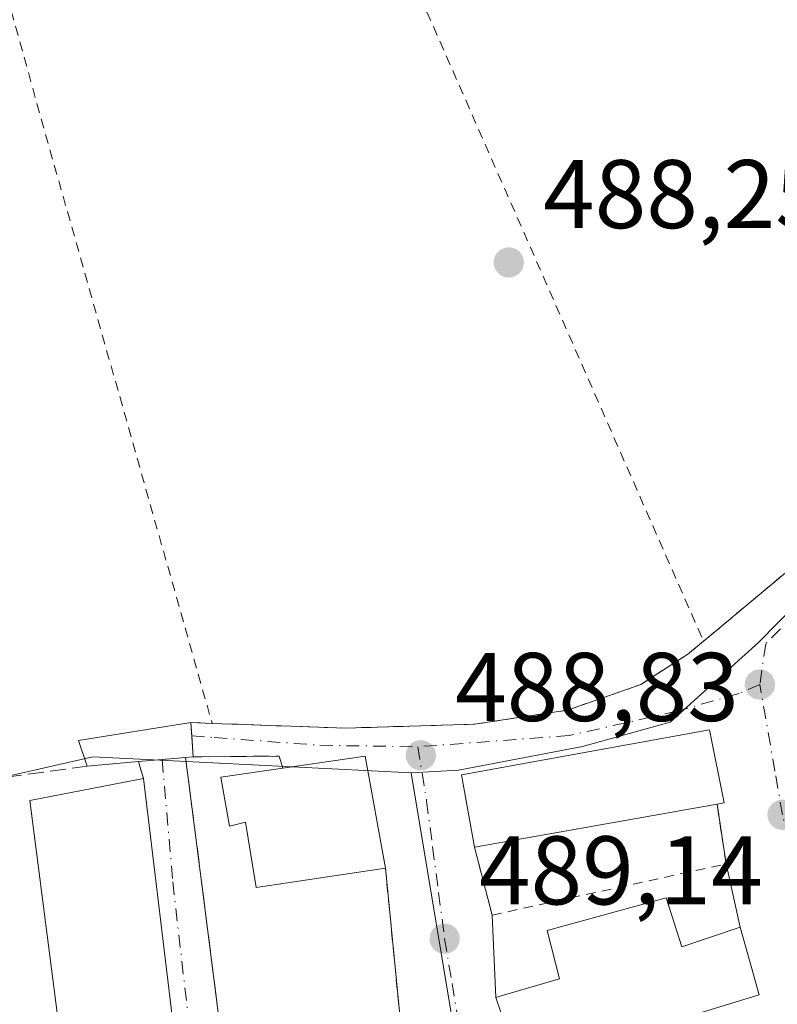
# Model space of a CAD drawing. Units: metres. Extents: x 576491 to 579932, y 4751991 to 4754344.
# Drawn here: x 578478 to 578555, y 4752138 to 4752239 of the extents above; entities that cross this region are included whole.
import ezdxf

# ---------------------------------------------------------------- set-up
doc = ezdxf.new("R2010")
doc.units = ezdxf.units.M
doc.header["$MEASUREMENT"] = 0
for name, pattern in [('DGN Style 2', [1.6480167562047852, 0.988810053722871, -0.6592067024819142]), ('DGN Style 3', [2.307223458686699, 1.648016756204785, -0.6592067024819142]), ('DGN Style 4', [2.6384748266838614, 1.318413404963828, -0.6592067024819142, 0.001648016756204785, -0.6592067024819142])]:
    doc.linetypes.add(name, pattern=pattern)
for name, color, linetype, lineweight in [('Alambrada', 7, 'DGN Style 2', 0), ('Cultivos leñosos CxS', 92, 'Continuous', 0), ('Edificación Cxs', 1, 'Continuous', 13), ('Muro lineal', 1, 'DGN Style 3', 13), ('Núcleo urbano CxS', 7, 'Continuous', 0), ('Prado CxS', 92, 'Continuous', 0), ('Punto de cota en terreno', 7, 'Continuous', 0), ('Rótulo de punto de cota en terreno', 7, 'Continuous', 0), ('Vía urbana Cxs', 4, 'Continuous', 0), ('Vía urbana eje', 4, 'DGN Style 4', 0)]:
    doc.layers.add(name, color=color, linetype=linetype, lineweight=lineweight)
doc.styles.add('Style-Arial', font='txt')

# ---------------------------------------------------------------- blocks, each defined once
blk = doc.blocks.new('*U19')
at = {"layer": 'Prado CxS', "color": 92, "linetype": 'Continuous', "lineweight": 0}
blk.add_polyline3d([(578661.9703000002, 4752284.5715, 486.5516000000061), (578648.5148999998, 4752280.241900001, 486.7801999999938), (578627.7515000004, 4752342.530300001, 486.2275999999983), (578624.8469000002, 4752351.2433, 485.9811000000045), (578622.5588999996, 4752358.106699999, 485.7479000000022), (578592.7607000005, 4752338.8805, 486.5773000000045), (578607.1787, 4752231.217300001, 487.9915000000037), (578595.1646999996, 4752224.488100001, 487.9284999999945), (578567.9933000002, 4752191.2817, 488.4323000000004), (578559.2594999997, 4752180.607899999, 488.581600000005), (578553.5088999998, 4752174.762900001, 488.6135000000068), (578544.4238999998, 4752166.538100001, 488.6287000000011), (578535.4168999996, 4752164.035499999, 488.6747999999934), (578522.6741000004, 4752161.5941, 488.7535999999964), (578517.8120999997, 4752161.3201, 488.7307000000001), (578493.3339000001, 4752162.552300001, 489.1984999999986), (578485.0976999998, 4752162.9669, 489.2258000000002), (578460.9968999998, 4752157.490499999, 489.6037999999971)], dxfattribs=at)
blk = doc.blocks.new('*U21')
at = {"layer": 'Núcleo urbano CxS', "color": 7, "linetype": 'Continuous', "lineweight": 0}
blk.add_polyline3d([(578460.9968999998, 4752157.490499999, 489.6037999999971), (578485.0976999998, 4752162.9669, 489.2258000000002), (578493.3339000001, 4752162.552300001, 489.1984999999986), (578517.8120999997, 4752161.3201, 488.7307000000001), (578523.6164999995, 4752126.340299999, 489.2878000000055)], dxfattribs=at)
blk = doc.blocks.new('5PATER')
at = {"layer": 'Cultivos leñosos CxS', "linetype": 'Continuous', "lineweight": 0}
h = blk.add_hatch(color=51, dxfattribs=at)
edge = h.paths.add_edge_path()
edge.add_ellipse((0, 0), major_axis=(-0.1095731443231308, -0.1110710700762829), ratio=0.9994222409660322, start_angle=0, end_angle=360)
blk = doc.blocks.new('*U29')
at = {"layer": 'Vía urbana Cxs', "color": 4, "linetype": 'Continuous', "lineweight": 0}
for points in [[(578493.6201, 4752133.190099999, 493.0393999999943), (578490.2801000001, 4752160.7401, 494.5884999999981), (578489.9123000001, 4752162.0274, 494.5923999999941), (578489.7801000001, 4752162.4901, 494.5510999999969), (578492.2001, 4752162.6951, 496.2896999999939), (578494.6201, 4752162.9001, 495.4875000000029), (578494.648, 4752162.6823, 495.6646000000038), (578496.4264000002, 4752148.778000001, 490.7571000000025), (578498.4200999998, 4752133.190099999, 490.789499999999)], [(578516.7600999996, 4752135.0601, 495.1091000000015), (578515.1501000002, 4752151.540100001, 493.7783999999957), (578513.0701000001, 4752163.0601, 490.6490999999951), (578504.6201, 4752161.8201, 492.091499999995), (578504.2301000003, 4752163.0601, 491.1679000000004), (578499.5149999997, 4752163.0174, 493.0046000000002), (578495.3901000004, 4752162.9801, 495.1098999999958), (578495.2433000002, 4752165.1327, 493.3169000000053), (578495.1501000002, 4752166.5001, 492.1756000000024), (578497.3501000004, 4752166.420100001, 491.4177999999956), (578506.4628999997, 4752166.093900001, 489.602899999998), (578511.0401, 4752165.9301, 489.5926000000036), (578524.3101000004, 4752166.340100001, 489.1373000000021), (578533.8300999999, 4752167.770099999, 488.8470999999991), (578535.3179000001, 4752168.2896, 488.8592999999965), (578541.3901000004, 4752170.4101, 488.8687999999966), (578546.2301000003, 4752173.540100001, 488.5786999999983), (578547.8400999998, 4752174.860099999, 488.6002000000008), (578547.9628999997, 4752174.9628, 488.6015999999945), (578558.3201000001, 4752183.620100001, 488.707899999994)]]:
    blk.add_polyline3d(points, dxfattribs=at)
blk.add_polyline3d([(578549.9600999998, 4752158.2601, 493.3640000000014), (578548.4401000004, 4752165.770099999, 491.4663), (578522.9600999998, 4752161.140100001, 490.459600000002), (578524.3101000004, 4752153.690099999, 492.0166999999929), (578526.1174999997, 4752146.7073, 489.6489000000002), (578526.5100999996, 4752138.2501, 492.0206000000035), (578528.2100999998, 4752133.190099999, 493.1812000000064), (578528.9600999998, 4752130.970100001, 492.9250000000029), (578536.2100999998, 4752133.190099999, 496.0383000000002), (578552.8601000002, 4752138.290100001, 494.8077999999951), (578553.5500999996, 4752138.5001, 494.0975999999937), (578551.6001000004, 4752145.460100001, 492.5013999999938), (578550.1546999998, 4752151.973099999, 489.9765000000043), (578549.2301000003, 4752158.130100001, 494.0954000000056)], close=True, dxfattribs=at)

msp = doc.modelspace()

# ---------------------------------------------------------------- linework, layer by layer
at = {"layer": 'Alambrada', "color": 7, "linetype": 'DGN Style 2', "lineweight": 0, "extrusion": (0.3811927577312844, 0.1757527779616788, 0.9076359636395923), "elevation": 1056189.650782786, "flags": 128}
msp.add_lwpolyline([(4073450.622659632, -2282617.493011111), (4073398.621248118, -2282618.108127128), (4073328.874794228, -2282616.709464799)], dxfattribs=at)
at = {"layer": 'Alambrada', "color": 7, "linetype": 'DGN Style 2', "lineweight": 0, "extrusion": (-0.9569189977865262, -0.2651905185580909, 0.1182371368992038), "elevation": -1813746.477866826, "flags": 128}
msp.add_lwpolyline([(-4425173.869065443, 216459.018476772), (-4425129.375423267, 216459.258560869), (-4425066.442899806, 216462.005529792)], dxfattribs=at)
at = {"layer": 'Alambrada', "color": 7, "linetype": 'DGN Style 2', "lineweight": 0, "extrusion": (0.3252681474176307, -0.01182793263234293, 0.9455478476973799), "elevation": 132423.1161215207, "flags": 128}
msp.add_lwpolyline([(4770049.977197979, -383184.8887272944), (4770049.977197979, -383187.2169585631)], dxfattribs=at)
at = {"layer": 'Alambrada', "color": 7, "linetype": 'DGN Style 2', "lineweight": 0, "extrusion": (-0.005644091487540128, 0.01975432020639045, 0.999788933257647), "elevation": 91105.13697545222, "flags": 128}
msp.add_lwpolyline([(-1861751.216263509, -4409453.624354428), (-1861751.216263509, -4409451.803942728)], dxfattribs=at)
at = {"layer": 'Alambrada', "color": 7, "linetype": 'DGN Style 2', "lineweight": 0, "extrusion": (-0.007788761405974188, 0.07972595529317797, 0.9967863899794936), "elevation": 374856.096347335, "flags": 128}
msp.add_lwpolyline([(-1037831.821796263, -4658327.199702209), (-1037831.821796263, -4658310.587861176)], dxfattribs=at)
at = {"layer": 'Alambrada', "color": 7, "linetype": 'DGN Style 2', "lineweight": 0}
for points in [[(578606.6001000004, 4752234.850099999, 496.2624000000069), (578586.2301000003, 4752212.5701, 488.3701000000001), (578558.3201000001, 4752183.620100001, 488.707899999994), (578547.8400999998, 4752174.860099999, 488.6002000000008)], [(578497.3501000004, 4752166.420100001, 491.4177999999956), (578511.0401, 4752165.9301, 489.5926000000036), (578524.3101000004, 4752166.340100001, 489.1373000000021), (578533.8300999999, 4752167.770099999, 488.8470999999991), (578541.3901000004, 4752170.4101, 488.8687999999966), (578546.2301000003, 4752173.540100001, 488.5786999999983), (578547.8400999998, 4752174.860099999, 488.6002000000008)], [(578524.3101000004, 4752153.690099999, 492.0166999999929), (578526.1174999997, 4752146.7073, 489.6489000000002), (578550.1546999998, 4752151.973099999, 489.9765000000043), (578549.2301000003, 4752158.130100001, 494.0954000000056)]]:
    msp.add_polyline3d(points, dxfattribs=at)
at = {"layer": 'Edificación Cxs', "color": 1, "linetype": 'Continuous', "lineweight": 13, "flags": 128}
for points, elevation in [([(578489.7801000001, 4752162.4901), (578484.5100999996, 4752162.0101), (578483.6001000004, 4752164.6501), (578495.1501000002, 4752166.5001), (578495.3901000004, 4752162.9801), (578494.6201, 4752162.9001)], 495.4875000000029), ([(578549.2301000003, 4752158.130100001), (578524.3101000004, 4752153.690099999), (578522.9600999998, 4752161.140100001), (578548.4401000004, 4752165.770099999), (578549.9600999998, 4752158.2601)], 494.0954000000056), ([(578513.0701000001, 4752163.0601), (578515.1501000002, 4752151.540100001), (578501.8701, 4752149.540100001), (578500.7600999996, 4752156.2501), (578499.1201, 4752155.850099999), (578498.2301000003, 4752160.890100001), (578504.6201, 4752161.8201)], 495.3849000000046), ([(578494.0701000001, 4752129.380100001), (578482.5500999996, 4752127.770099999), (578481.8501000004, 4752133.190099999), (578478.6001000004, 4752158.4901), (578490.2801000001, 4752160.7401), (578493.6201, 4752133.190099999)], 494.5884999999981), ([(578544.0000999998, 4752148.5001), (578545.6001000004, 4752143.460100001), (578551.6001000004, 4752145.460100001), (578553.5500999996, 4752138.5001), (578552.8601000002, 4752138.290100001), (578536.2100999998, 4752133.190099999), (578528.9600999998, 4752130.970100001), (578528.2100999998, 4752133.190099999), (578526.5100999996, 4752138.2501), (578527.3000999996, 4752138.4801), (578533.0301000001, 4752140.170100001), (578531.7600999996, 4752145.140100001)], 496.5282000000008)]:
    msp.add_lwpolyline(points, close=True, dxfattribs=dict(at, elevation=elevation))
at = {"layer": 'Edificación Cxs', "color": 1, "linetype": 'Continuous', "lineweight": 13, "extrusion": (-0.1157697681065343, 0.2540238569781252, 0.960244365189672), "elevation": 1140664.022826392, "flags": 128}
msp.add_lwpolyline([(-2497146.911987609, -3921840.285859034), (-2497147.178753125, -3921843.180606307), (-2497158.455943477, -3921839.94555339)], dxfattribs=at)
at = {"layer": 'Edificación Cxs', "color": 1, "linetype": 'Continuous', "lineweight": 13, "extrusion": (-0.0434966894565811, 0.6379514448561913, 0.768847183783758), "elevation": 3006867.268863934, "flags": 128}
msp.add_lwpolyline([(-900416.0202167197, -3614656.767048644), (-900416.0202167197, -3614652.178136302)], dxfattribs=at)
at = {"layer": 'Edificación Cxs', "color": 1, "linetype": 'Continuous', "lineweight": 13, "extrusion": (-0.4212803530217071, -0.03837088610123988, 0.9061183914134573), "elevation": -425602.9425749856, "flags": 128}
msp.add_lwpolyline([(-4680100.093883567, 912811.1793119628), (-4680100.093883568, 912805.339220332)], dxfattribs=at)
at = {"layer": 'Edificación Cxs', "color": 1, "linetype": 'Continuous', "lineweight": 13, "extrusion": (-0.1886196434672837, -0.01597811029434585, 0.9819202259296305), "elevation": -184559.5027475547, "flags": 128}
msp.add_lwpolyline([(-4686373.749232125, 959972.589469603), (-4686373.749232125, 959967.6426984381)], dxfattribs=at)
at = {"layer": 'Edificación Cxs', "color": 1, "linetype": 'Continuous', "lineweight": 13, "extrusion": (0.4360469217403348, 0.045303576256655, 0.8987828814675634), "elevation": 467986.1083496577, "flags": 128}
msp.add_lwpolyline([(4666938.769162366, -958322.3248023955), (4666938.769162367, -958321.463476812)], dxfattribs=at)
at = {"layer": 'Edificación Cxs', "color": 1, "linetype": 'Continuous', "lineweight": 13, "extrusion": (0.1647665041731384, 0.02417875327456567, 0.9860361996360231), "elevation": 210704.7521034285, "flags": 128}
msp.add_lwpolyline([(4617813.070951566, -1244634.786287592), (4617813.070951565, -1244643.447731915)], dxfattribs=at)
at = {"layer": 'Edificación Cxs', "color": 1, "linetype": 'Continuous', "lineweight": 13, "extrusion": (-0.04588656405240316, 0.2541409701079034, 0.9660780457872327), "elevation": 1181647.358482156, "flags": 128}
msp.add_lwpolyline([(-1413684.047617112, -4418476.920444092), (-1413684.047617112, -4418464.803129271)], dxfattribs=at)
at = {"layer": 'Edificación Cxs', "color": 1, "linetype": 'Continuous', "lineweight": 13, "extrusion": (-0.9926091480188995, -0.1209172640436614, 0.01030021967677104), "elevation": -1148827.924685669, "flags": 128}
msp.add_lwpolyline([(-4647335.296489461, 12328.42250148551), (-4647307.544771579, 12326.87331930345), (-4647303.708314439, 12325.51204708977)], dxfattribs=at)
at = {"layer": 'Edificación Cxs', "color": 1, "linetype": 'Continuous', "lineweight": 13, "extrusion": (-0.08057717845979925, -0.01435644753153406, 0.9966449772741205), "elevation": -114349.5357191766, "flags": 128}
msp.add_lwpolyline([(-4576998.011642305, 1398477.648859036), (-4576998.011642306, 1398452.251201787)], dxfattribs=at)
at = {"layer": 'Edificación Cxs', "color": 1, "linetype": 'Continuous', "lineweight": 13}
for points in [[(578524.3101000004, 4752153.690099999, 492.0166999999929), (578522.9600999998, 4752161.140100001, 490.459600000002), (578548.4401000004, 4752165.770099999, 491.4663), (578549.9600999998, 4752158.2601, 493.3640000000014), (578549.2301000003, 4752158.130100001, 494.0954000000056)], [(578515.1501000002, 4752151.540100001, 493.7783999999957), (578501.8701, 4752149.540100001, 493.0277999999962), (578500.7600999996, 4752156.2501, 495.3849000000046), (578499.1201, 4752155.850099999, 494.5960999999952), (578498.2301000003, 4752160.890100001, 494.6456000000035), (578504.6201, 4752161.8201, 492.091499999995)], [(578494.0701000001, 4752129.380100001, 491.6781999999948), (578482.5500999996, 4752127.770099999, 490.7630999999965), (578481.8501000004, 4752133.190099999, 493.4118000000017), (578478.6001000004, 4752158.4901, 492.9208999999974), (578490.2801000001, 4752160.7401, 494.5884999999981)], [(578544.0000999998, 4752148.5001, 493.1092999999965), (578545.6001000004, 4752143.460100001, 496.5282000000007), (578551.6001000004, 4752145.460100001, 492.5013999999938), (578553.5500999996, 4752138.5001, 494.0975999999937), (578552.8601000002, 4752138.290100001, 494.8077999999951), (578536.2100999998, 4752133.190099999, 496.0383000000002), (578528.9600999998, 4752130.970100001, 492.9250000000029), (578528.2100999998, 4752133.190099999, 493.1812000000064), (578526.5100999996, 4752138.2501, 492.0206000000035), (578527.3000999996, 4752138.4801, 492.4106000000029), (578533.0301000001, 4752140.170100001, 495.7541000000056), (578531.7600999996, 4752145.140100001, 491.9847000000009), (578544.0000999998, 4752148.5001, 493.1092999999965)]]:
    msp.add_polyline3d(points, dxfattribs=at)
at = {"layer": 'Muro lineal', "color": 1, "linetype": 'DGN Style 3', "lineweight": 13, "extrusion": (-0.9899461903006369, -0.1338482767064041, 0.04572941211060089), "elevation": -1208724.701731819, "flags": 128}
msp.add_lwpolyline([(-4631800.54750814, 55828.1614060416), (-4631770.596250262, 55823.45848614418), (-4631767.219373172, 55824.50748353892)], dxfattribs=at)
at = {"layer": 'Muro lineal', "color": 1, "linetype": 'DGN Style 3', "lineweight": 13, "extrusion": (0.3119614062700838, 0.6286934154203284, 0.7123374694659226), "elevation": 3168474.495342745, "flags": 128}
msp.add_lwpolyline([(1594086.465544997, -3215177.68012532), (1594087.366071011, -3215178.99610019), (1594095.249229079, -3215173.379412298)], dxfattribs=at)
at = {"layer": 'Muro lineal', "color": 1, "linetype": 'DGN Style 3', "lineweight": 13}
msp.add_polyline3d([(578451.3501000004, 4752159.9301, 490.3448000000063), (578458.7100999998, 4752158.9001, 491.6190999999963), (578463.9200999998, 4752159.220100001, 492.6937999999937), (578473.8300999999, 4752160.5701, 491.3153000000021), (578484.5100999996, 4752162.0101, 492.0806000000011)], dxfattribs=at)
at = {"layer": 'Núcleo urbano CxS', "color": 7, "linetype": 'Continuous', "lineweight": 0}
for points in [[(578523.6164999995, 4752126.340299999, 489.2878000000055), (578517.8120999997, 4752161.3201, 488.7307000000001), (578522.6741000004, 4752161.5941, 488.7535999999964), (578535.4168999996, 4752164.035499999, 488.6747999999934), (578544.4238999998, 4752166.538100001, 488.6287000000011), (578553.5088999998, 4752174.762900001, 488.6135000000068), (578559.2594999997, 4752180.607899999, 488.581600000005), (578567.9933000002, 4752191.2817, 488.4323000000004), (578595.1646999996, 4752224.488100001, 487.9284999999945), (578607.1787, 4752231.217300001, 487.9915000000037), (578613.5396999996, 4752185.096700001, 488.9030000000057), (578617.8586999997, 4752160.753500001, 489.4906999999948), (578618.2336999997, 4752158.640699999, 489.5448000000034), (578615.2887000004, 4752141.4869, 489.8175000000047), (578615.0795, 4752136.899300001, 489.8983000000007)], [(578607.1787, 4752231.217300001, 487.9915000000037), (578595.1646999996, 4752224.488100001, 487.9284999999945), (578567.9933000002, 4752191.2817, 488.4323000000004), (578559.2594999997, 4752180.607899999, 488.581600000005), (578553.5088999998, 4752174.762900001, 488.6135000000068), (578544.4238999998, 4752166.538100001, 488.6287000000011), (578535.4168999996, 4752164.035499999, 488.6747999999934), (578522.6741000004, 4752161.5941, 488.7535999999964), (578517.8120999997, 4752161.3201, 488.7307000000001)], [(578517.8120999997, 4752161.3201, 488.7307000000001), (578493.3339000001, 4752162.552300001, 489.1984999999986), (578485.0976999998, 4752162.9669, 489.2258000000002), (578460.9968999998, 4752157.490499999, 489.6037999999971)], [(578517.8120999997, 4752161.3201, 488.7307000000001), (578523.6164999995, 4752126.340299999, 489.2878000000055), (578524.1491, 4752123.415899999, 489.3408000000054), (578526.8810999999, 4752110.324899999, 489.5935000000027), (578527.2165000001, 4752108.7235, 489.6143000000012), (578531.8331000004, 4752091.9625, 490.0445999999939), (578532.5579000004, 4752089.332900001, 490.0976999999984), (578536.9079, 4752074.206499999, 490.4716999999946), (578537.6164999995, 4752071.728499999, 490.5298999999941), (578543.8378999997, 4752060.2761, 490.918399999995), (578544.4159000004, 4752056.704500001, 491.0544999999984), (578540.8114999998, 4752053.943700001, 491.2798999999941), (578527.9824999999, 4752046.055299999, 491.3738000000012), (578528.9084999999, 4752042.147299999, 491.4477999999945), (578532.7421000004, 4752025.7269, 491.7492999999959), (578533.1435000002, 4752024.010299999, 491.8518999999943), (578538.0970999999, 4752014.944, 492.6013999999996)]]:
    msp.add_polyline3d(points, dxfattribs=at)
at = {"layer": 'Prado CxS', "color": 92, "linetype": 'Continuous', "lineweight": 0}
for points in [[(578607.1787, 4752231.217300001, 487.9915000000037), (578595.1646999996, 4752224.488100001, 487.9284999999945), (578567.9933000002, 4752191.2817, 488.4323000000004), (578559.2594999997, 4752180.607899999, 488.581600000005), (578553.5088999998, 4752174.762900001, 488.6135000000068), (578544.4238999998, 4752166.538100001, 488.6287000000011), (578535.4168999996, 4752164.035499999, 488.6747999999934), (578522.6741000004, 4752161.5941, 488.7535999999964), (578517.8120999997, 4752161.3201, 488.7307000000001)], [(578517.8120999997, 4752161.3201, 488.7307000000001), (578493.3339000001, 4752162.552300001, 489.1984999999986), (578485.0976999998, 4752162.9669, 489.2258000000002), (578460.9968999998, 4752157.490499999, 489.6037999999971)]]:
    msp.add_polyline3d(points, dxfattribs=at)
at = {"layer": 'Vía urbana Cxs', "color": 4, "linetype": 'Continuous', "lineweight": 0, "extrusion": (0.9960072936870507, 0.08645529896550692, 0.02224752127725999), "elevation": 987046.3140493305, "flags": 128}
msp.add_lwpolyline([(4684334.40136384, -21469.53782858362), (4684336.558594708, -21471.33127247305), (4684337.928931883, -21472.47285502242)], dxfattribs=at)
at = {"layer": 'Vía urbana Cxs', "color": 4, "linetype": 'Continuous', "lineweight": 0, "extrusion": (0.3252681474176307, -0.01182793263234293, 0.9455478476973799), "elevation": 132423.1161215207, "flags": 128}
msp.add_lwpolyline([(4770049.977197979, -383184.8887272944), (4770049.977197979, -383187.2169585631)], dxfattribs=at)
at = {"layer": 'Vía urbana Cxs', "color": 4, "linetype": 'Continuous', "lineweight": 0, "extrusion": (0.08440843151816421, -0.9964312403215003, 1.822734824660064e-17), "elevation": -4686373.749232124, "flags": 128}
msp.add_lwpolyline([(977547.8712071495, 494.5511000000823), (977550.2998744794, 496.2897000000793), (977552.7285418094, 495.4875000000883)], dxfattribs=at)
at = {"layer": 'Vía urbana Cxs', "color": 4, "linetype": 'Continuous', "lineweight": 0, "extrusion": (0.9615239476243431, 0.2747211279550582, 2.919258296986789e-09), "elevation": 1861751.216529524, "flags": 128}
msp.add_lwpolyline([(4410392.852306262, 494.5830650673123), (4410394.19111847, 494.5869650673083), (4410394.672333734, 494.5456650673112)], dxfattribs=at)
at = {"layer": 'Vía urbana Cxs', "color": 4, "linetype": 'Continuous', "lineweight": 0, "extrusion": (0.1647665041731384, 0.02417875327456567, 0.9860361996360231), "elevation": 210704.7521034285, "flags": 128}
msp.add_lwpolyline([(4617813.070951565, -1244643.447731915), (4617813.070951566, -1244634.786287592)], dxfattribs=at)
at = {"layer": 'Vía urbana Cxs', "color": 4, "linetype": 'Continuous', "lineweight": 0, "extrusion": (-0.04588656405240316, 0.2541409701079034, 0.9660780457872327), "elevation": 1181647.358482156, "flags": 128}
msp.add_lwpolyline([(-1413684.047617112, -4418464.803129271), (-1413684.047617112, -4418476.920444092)], dxfattribs=at)
at = {"layer": 'Vía urbana Cxs', "color": 4, "linetype": 'Continuous', "lineweight": 0, "extrusion": (-0.9926091480188995, -0.1209172640436614, 0.01030021967677104), "elevation": -1148827.924685669, "flags": 128}
msp.add_lwpolyline([(-4647303.708314439, 12325.51204708977), (-4647307.544771579, 12326.87331930345), (-4647335.296489461, 12328.42250148551)], dxfattribs=at)
at = {"layer": 'Vía urbana Cxs', "color": 4, "linetype": 'Continuous', "lineweight": 0, "extrusion": (0.6913714286211947, 0.1231209379787875, 0.7119317258821325), "elevation": 985434.336334235, "flags": 128}
msp.add_lwpolyline([(4577117.612867055, -998318.5243251834), (4577117.612867055, -998319.5658365653)], dxfattribs=at)
at = {"layer": 'Vía urbana Cxs', "color": 4, "linetype": 'Continuous', "lineweight": 0, "extrusion": (0.08193761717065298, -0.5456304448463273, 0.8340105781998179), "elevation": -2545105.128386004, "flags": 128}
msp.add_lwpolyline([(1277855.12306756, 3848011.833003094), (1277855.12306756, 3848019.298180345)], dxfattribs=at)
at = {"layer": 'Vía urbana Cxs', "color": 4, "linetype": 'Continuous', "lineweight": 0, "extrusion": (0.07815448757074298, -0.3019459754071748, 0.9501160476531088), "elevation": -1389211.937276583, "flags": 128}
msp.add_lwpolyline([(1750853.341296243, 4233468.800450544), (1750853.341296243, 4233461.208832309)], dxfattribs=at)
at = {"layer": 'Vía urbana Cxs', "color": 4, "linetype": 'Continuous', "lineweight": 0, "extrusion": (-0.007788761405974188, 0.07972595529317797, 0.9967863899794936), "elevation": 374856.096347335, "flags": 128}
msp.add_lwpolyline([(-1037831.821796263, -4658310.587861176), (-1037831.821796263, -4658327.199702209)], dxfattribs=at)
at = {"layer": 'Vía urbana Cxs', "color": 4, "linetype": 'Continuous', "lineweight": 0, "extrusion": (-0.07668724290274032, 0.3455541806495119, 0.9352600574233996), "elevation": 1598216.820591161, "flags": 128}
msp.add_lwpolyline([(-1594382.790827785, -4221522.850959904), (-1594382.790827785, -4221529.984224945)], dxfattribs=at)
at = {"layer": 'Vía urbana Cxs', "color": 4, "linetype": 'Continuous', "lineweight": 0, "extrusion": (-0.01250883616937197, 0.2694593206248351, 0.9629305289303535), "elevation": 1273745.032709362, "flags": 128}
msp.add_lwpolyline([(-798270.5203145277, -4545099.427309914), (-798270.5203145277, -4545090.635078826)], dxfattribs=at)
at = {"layer": 'Vía urbana Cxs', "color": 4, "linetype": 'Continuous', "lineweight": 0}
for points in [[(578547.8400999998, 4752174.860099999, 488.6002000000008), (578547.9628999997, 4752174.9628, 488.6015999999945), (578558.3201000001, 4752183.620100001, 488.707899999994), (578564.4817000004, 4752190.011299999, 488.6880999999995), (578579.665, 4752205.760299999, 488.6276000000071), (578586.2301000003, 4752212.5701, 488.3701000000001), (578597.9513999998, 4752225.390500001, 488.2452999999951), (578606.6001000004, 4752234.850099999, 496.2624000000069)], [(578497.3501000004, 4752166.420100001, 491.4177999999956), (578506.4628999997, 4752166.093900001, 489.602899999998), (578511.0401, 4752165.9301, 489.5926000000036), (578524.3101000004, 4752166.340100001, 489.1373000000021), (578533.8300999999, 4752167.770099999, 488.8470999999991), (578535.3179000001, 4752168.2896, 488.8592999999965), (578541.3901000004, 4752170.4101, 488.8687999999966), (578546.2301000003, 4752173.540100001, 488.5786999999983), (578547.8400999998, 4752174.860099999, 488.6002000000008)], [(578549.9600999998, 4752158.2601, 493.3640000000014), (578548.4401000004, 4752165.770099999, 491.4663), (578522.9600999998, 4752161.140100001, 490.459600000002), (578524.3101000004, 4752153.690099999, 492.0166999999929)], [(578494.6201, 4752162.9001, 495.4875000000029), (578494.648, 4752162.6823, 495.6646000000038), (578496.4264000002, 4752148.778000001, 490.7571000000025), (578498.4200999998, 4752133.190099999, 490.789499999999), (578498.9200999998, 4752129.850099999, 491.837400000004)], [(578504.6201, 4752161.8201, 492.091499999995), (578504.2301000003, 4752163.0601, 491.1679000000004), (578499.5149999997, 4752163.0174, 493.0046000000002), (578495.3901000004, 4752162.9801, 495.1098999999958)], [(578526.5100999996, 4752138.2501, 492.0206000000035), (578528.2100999998, 4752133.190099999, 493.1812000000064), (578528.9600999998, 4752130.970100001, 492.9250000000029), (578536.2100999998, 4752133.190099999, 496.0383000000002), (578552.8601000002, 4752138.290100001, 494.8077999999951), (578553.5500999996, 4752138.5001, 494.0975999999937), (578551.6001000004, 4752145.460100001, 492.5013999999938)]]:
    msp.add_polyline3d(points, dxfattribs=at)
at = {"layer": 'Vía urbana eje', "color": 4, "linetype": 'DGN Style 4', "lineweight": 0}
for points in [[(578605.7301000003, 4752227.110099999, 490.0816999999952), (578597.8101000004, 4752218.920100001, 489.0227000000014), (578595.4801000003, 4752216.530099999, 489.8632999999973), (578592.0401, 4752213.040100001, 490.3000999999931), (578588.6101000002, 4752209.540100001, 490.8150000000023), (578585.1700999998, 4752206.050100001, 490.7599000000046), (578581.7301000003, 4752202.550100001, 489.8044999999984), (578578.2901, 4752199.0601, 490.0145000000048), (578574.8601000002, 4752195.5601, 490.3595999999961), (578567.9801000003, 4752188.5801, 489.6686000000045), (578557.6700999998, 4752178.090100001, 489.5053000000044), (578554.2301000003, 4752174.600099999, 489.7260999999999), (578553.6201, 4752170.420100001, 489.6156999999948)], [(578553.6201, 4752170.420100001, 489.6156999999948), (578551.4901000002, 4752169.495100001, 488.930600000007), (578545.1599000003, 4752167.685500001, 489.6097000000009), (578534.0472999997, 4752165.171900001, 491.0800000000018), (578518.4698999999, 4752164.015699999, 489.0633999999991)], [(578560.6601, 4752136.590100001, 489.8168000000006), (578559.8300999999, 4752140.800100001, 490.5586000000039), (578558.0900999998, 4752147.5001, 489.8923999999971), (578557.2001, 4752152.0001, 489.2244000000064), (578556.5800999999, 4752154.5101, 489.5528999999952), (578555.9501, 4752157.020099999, 490.0751000000019), (578555.1801000005, 4752161.4901, 490.3065000000061), (578553.6201, 4752170.420100001, 489.6156999999948)], [(578495.2433000002, 4752165.1327, 493.3169000000053), (578497.5661000004, 4752164.9627, 492.5602000000072), (578508.4139, 4752164.1689, 490.5516999999964), (578518.4698999999, 4752164.015699999, 489.0633999999991)], [(578518.4698999999, 4752164.015699999, 489.0633999999991), (578519.3901000004, 4752158.420100001, 490.6591999999946), (578520.0000999998, 4752153.710100001, 491.016300000003), (578520.6201, 4752149.0001, 490.1303000000044), (578521.2301000003, 4752144.280099999, 489.6169999999984), (578522.0000999998, 4752139.6801, 489.5510000000068), (578522.7801000001, 4752135.0801, 489.7985999999946), (578523.5500999996, 4752130.4801, 490.4109000000026), (578524.3300999999, 4752126.170100001, 490.3671000000032)], [(578492.2001, 4752162.6951, 496.2896999999939), (578493.3015000002, 4752150.1171, 492.694399999993), (578495.9473000001, 4752126.9661, 490.7964000000065), (578497.2703, 4752119.689900001, 489.885500000004)]]:
    msp.add_polyline3d(points, dxfattribs=at)

# ---------------------------------------------------------------- block references
at = {"layer": 'Núcleo urbano CxS', "color": 7, "linetype": 'Continuous', "lineweight": 0}
msp.add_blockref('*U21', (0, 0), dxfattribs=at)
at = {"layer": 'Prado CxS', "color": 92, "linetype": 'Continuous', "lineweight": 0}
msp.add_blockref('*U19', (0, 0), dxfattribs=at)
at = {"layer": 'Punto de cota en terreno', "color": 7, "linetype": 'Continuous', "lineweight": 0, "xscale": 10, "yscale": 10, "zscale": 10}
for p in [(578527.8300000001, 4752213.810000001, 488.25), (578553.6299999999, 4752170.42, 488.7200000000012), (578518.79, 4752163.140000001, 488.8300000000018), (578555.9600000001, 4752157.02, 489.0099999999948), (578521.2400000002, 4752144.279999999, 489.1399999999995)]:
    msp.add_blockref('5PATER', p, dxfattribs=at)
at = {"layer": 'Vía urbana Cxs', "color": 4, "linetype": 'Continuous', "lineweight": 0}
msp.add_blockref('*U29', (0, 0), dxfattribs=at)

# ---------------------------------------------------------------- texts
at = {"layer": 'Rótulo de punto de cota en terreno', "color": 7, "linetype": 'Continuous', "lineweight": 0, "style": 'Style-Arial'}
for s, p in [('488,25', (578531.3578000005, 4752217.3378)), ('488,83', (578522.3178000003, 4752166.6678)), ('489,14', (578524.7677999996, 4752147.807800001))]:
    msp.add_text(s, height=7.000000000000002, dxfattribs=at).set_placement(p)

doc.saveas('drawing.dxf')
